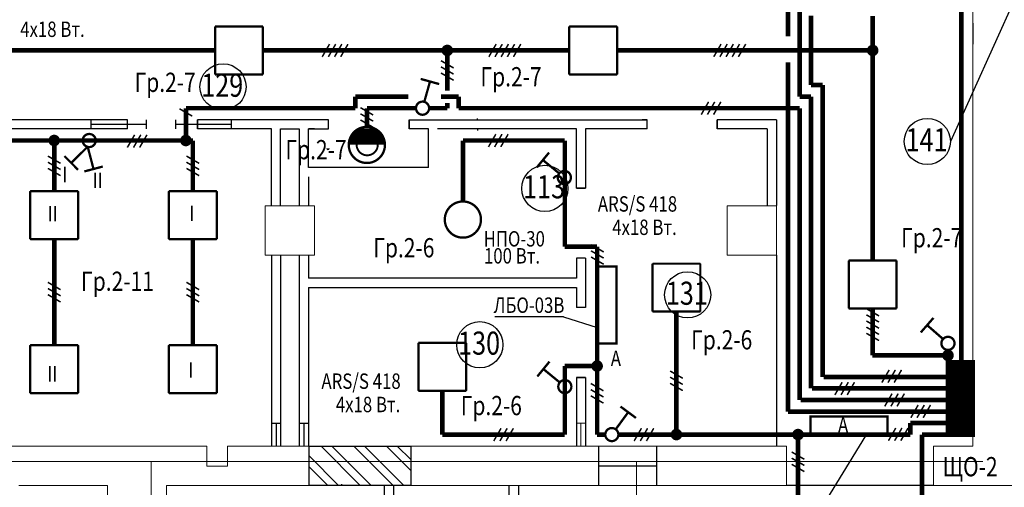
# Model space of a CAD drawing. Units: millimetres. Extents: x 232030 to 470263, y 81273 to 167564.
# Drawn here: x 235041 to 235169, y 82971 to 83032 of the extents above; entities that cross this region are included whole.
import ezdxf

# ---------------------------------------------------------------- set-up
doc = ezdxf.new("R2010")
doc.units = ezdxf.units.MM
doc.header["$LTSCALE"] = 100
doc.linetypes.add('KL', pattern=[4, 2, -2])
doc.linetypes.add('PKP', pattern=[12, 6, -3, 0, -3])
doc.layers.get('0').update_dxf_attribs({"linetype": 'CONTINUOUS'})
for name, color, linetype in [('100serv', 15, 'CONTINUOUS'), ('A1-03', 254, 'CONTINUOUS'), ('A3-05', 2, 'CONTINUOUS'), ('A4-08', 7, 'CONTINUOUS'), ('A4-08-PO', 7, 'CONTINUOUS'), ('A8-16', 251, 'CONTINUOUS'), ('A8-17', 251, 'CONTINUOUS'), ('RAZM2', 4, 'CONTINUOUS'), ('SAN1', 140, 'CONTINUOUS')]:
    doc.layers.add(name, color=color, linetype=linetype)
doc.styles.add('ROMANS', font='TIMES.TTF', dxfattribs={"width": 0.8, "height": 3})

msp = doc.modelspace()

# ---------------------------------------------------------------- linework, layer by layer
for p, q in [((235072.83, 83030.66, 1.3), (235066.62, 83030.66, 1.3)), ((235066.62, 83030.66, 1.3), (235066.62, 83024.45, 1.3)), ((235066.62, 83030.66), (235066.62, 83024.45)), ((235066.62, 83024.45, 1.3), (235066.62, 83030.66, 1.3)), ((235072.83, 83030.66), (235066.62, 83030.66)), ((235066.62, 83030.66, 1.3), (235072.83, 83030.66, 1.3)), ((235072.83, 83024.45, 1.3), (235072.83, 83030.66, 1.3)), ((235072.83, 83030.66, 1.3), (235072.83, 83030.66)), ((235072.83, 83030.66), (235072.83, 83030.66, 1.3)), ((235072.83, 83024.45), (235072.83, 83030.66)), ((235072.83, 83030.66, 1.3), (235072.83, 83024.45, 1.3)), ((235118.83, 83030.66, 1.3), (235112.62, 83030.66, 1.3)), ((235112.62, 83030.66, 1.3), (235112.62, 83024.45, 1.3)), ((235112.62, 83030.66), (235112.62, 83024.45)), ((235112.62, 83024.45, 1.3), (235112.62, 83030.66, 1.3)), ((235118.83, 83030.66), (235112.62, 83030.66)), ((235112.62, 83030.66, 1.3), (235118.83, 83030.66, 1.3)), ((235118.83, 83024.45, 1.3), (235118.83, 83030.66, 1.3)), ((235118.83, 83030.66, 1.3), (235118.83, 83030.66)), ((235118.83, 83030.66), (235118.83, 83030.66, 1.3)), ((235118.83, 83024.45), (235118.83, 83030.66)), ((235118.83, 83030.66, 1.3), (235118.83, 83024.45, 1.3)), ((235165.03, 83031.09), (235165.03, 83028.39)), ((235066.62, 83024.45, 1.3), (235072.83, 83024.45, 1.3)), ((235066.62, 83024.45), (235072.83, 83024.45)), ((235072.83, 83024.45, 1.3), (235066.62, 83024.45, 1.3)), ((235072.83, 83024.45), (235072.83, 83024.45, 1.3)), ((235072.83, 83024.45, 1.3), (235072.83, 83024.45)), ((235112.62, 83024.45, 1.3), (235118.83, 83024.45, 1.3)), ((235112.62, 83024.45), (235118.83, 83024.45)), ((235118.83, 83024.45, 1.3), (235112.62, 83024.45, 1.3)), ((235118.83, 83024.45), (235118.83, 83024.45, 1.3)), ((235118.83, 83024.45, 1.3), (235118.83, 83024.45)), ((235048.83, 83009.26, 1.3), (235042.62, 83009.26, 1.3)), ((235042.62, 83009.26, 1.3), (235042.62, 83003.05, 1.3)), ((235042.62, 83009.26), (235042.62, 83003.05)), ((235042.62, 83003.05, 1.3), (235042.62, 83009.26, 1.3)), ((235042.62, 83009.26, 1.3), (235042.62, 83009.26)), ((235042.62, 83009.26), (235042.62, 83009.26, 1.3)), ((235048.83, 83009.26), (235042.62, 83009.26)), ((235042.62, 83009.26, 1.3), (235048.83, 83009.26, 1.3)), ((235048.83, 83003.05, 1.3), (235048.83, 83009.26, 1.3)), ((235048.83, 83009.26, 1.3), (235048.83, 83009.26)), ((235048.83, 83009.26), (235048.83, 83009.26, 1.3)), ((235048.83, 83003.05), (235048.83, 83009.26)), ((235048.83, 83009.26, 1.3), (235048.83, 83003.05, 1.3)), ((235066.83, 83009.26, 1.3), (235060.62, 83009.26, 1.3)), ((235060.62, 83009.26, 1.3), (235060.62, 83003.05, 1.3)), ((235060.62, 83009.26), (235060.62, 83003.05)), ((235060.62, 83003.05, 1.3), (235060.62, 83009.26, 1.3)), ((235060.62, 83009.26, 1.3), (235060.62, 83009.26)), ((235060.62, 83009.26), (235060.62, 83009.26, 1.3)), ((235066.83, 83009.26), (235060.62, 83009.26)), ((235060.62, 83009.26, 1.3), (235066.83, 83009.26, 1.3)), ((235066.83, 83003.05, 1.3), (235066.83, 83009.26, 1.3)), ((235066.83, 83003.05), (235066.83, 83009.26)), ((235066.83, 83009.26, 1.3), (235066.83, 83003.05, 1.3)), ((235042.62, 83003.05, 1.3), (235048.83, 83003.05, 1.3)), ((235042.62, 83003.05), (235048.83, 83003.05)), ((235048.83, 83003.05, 1.3), (235042.62, 83003.05, 1.3)), ((235042.62, 83003.05, 1.3), (235042.62, 83003.05)), ((235042.62, 83003.05), (235042.62, 83003.05, 1.3)), ((235048.83, 83003.05), (235048.83, 83003.05, 1.3)), ((235048.83, 83003.05, 1.3), (235048.83, 83003.05)), ((235060.62, 83003.05, 1.3), (235066.83, 83003.05, 1.3)), ((235060.62, 83003.05), (235066.83, 83003.05)), ((235066.83, 83003.05, 1.3), (235060.62, 83003.05, 1.3)), ((235060.62, 83003.05, 1.3), (235060.62, 83003.05)), ((235060.62, 83003.05), (235060.62, 83003.05, 1.3)), ((235066.83, 83003.05), (235066.83, 83003.05, 1.3)), ((235066.83, 83003.05, 1.3), (235066.83, 83003.05)), ((235155.13, 83000.26, 1.3), (235148.92, 83000.26, 1.3)), ((235148.92, 83000.26, 1.3), (235148.92, 82994.05, 1.3)), ((235148.92, 83000.26), (235148.92, 82994.05)), ((235148.92, 82994.05, 1.3), (235148.92, 83000.26, 1.3)), ((235155.13, 83000.26), (235148.92, 83000.26)), ((235148.92, 83000.26, 1.3), (235155.13, 83000.26, 1.3)), ((235155.13, 82994.05, 1.3), (235155.13, 83000.26, 1.3)), ((235155.13, 83000.26, 1.3), (235155.13, 83000.26)), ((235155.13, 83000.26), (235155.13, 83000.26, 1.3)), ((235155.13, 82994.05), (235155.13, 83000.26)), ((235155.13, 83000.26, 1.3), (235155.13, 82994.05, 1.3)), ((235129.64, 82999.86, 1.3), (235123.43, 82999.86, 1.3)), ((235123.43, 82999.86, 1.3), (235123.43, 82993.65, 1.3)), ((235123.43, 82999.86), (235123.43, 82993.65)), ((235123.43, 82993.65, 1.3), (235123.43, 82999.86, 1.3)), ((235129.64, 82999.86), (235123.43, 82999.86)), ((235123.43, 82999.86, 1.3), (235129.64, 82999.86, 1.3)), ((235129.64, 82993.65, 1.3), (235129.64, 82999.86, 1.3)), ((235129.64, 82993.65), (235129.64, 82999.86)), ((235129.64, 82999.86, 1.3), (235129.64, 82993.65, 1.3)), ((235123.43, 82993.65, 1.3), (235129.64, 82993.65, 1.3)), ((235123.43, 82993.65), (235129.64, 82993.65)), ((235129.64, 82993.65, 1.3), (235123.43, 82993.65, 1.3)), ((235148.92, 82994.05, 1.3), (235155.13, 82994.05, 1.3)), ((235148.92, 82994.05), (235155.13, 82994.05)), ((235155.13, 82994.05, 1.3), (235148.92, 82994.05, 1.3)), ((235155.13, 82994.05), (235155.13, 82994.05, 1.3)), ((235155.13, 82994.05, 1.3), (235155.13, 82994.05)), ((235111.88, 82992.95), (235116.24, 82991.55)), ((235048.83, 82989.26, 1.3), (235042.62, 82989.26, 1.3)), ((235042.62, 82989.26, 1.3), (235042.62, 82983.05, 1.3)), ((235042.62, 82989.26), (235042.62, 82983.05)), ((235042.62, 82983.05, 1.3), (235042.62, 82989.26, 1.3)), ((235042.62, 82989.26, 1.3), (235042.62, 82989.26)), ((235042.62, 82989.26), (235042.62, 82989.26, 1.3)), ((235048.83, 82989.26), (235042.62, 82989.26)), ((235042.62, 82989.26, 1.3), (235048.83, 82989.26, 1.3)), ((235048.83, 82983.05, 1.3), (235048.83, 82989.26, 1.3)), ((235048.83, 82989.26, 1.3), (235048.83, 82989.26)), ((235048.83, 82989.26), (235048.83, 82989.26, 1.3)), ((235048.83, 82983.05), (235048.83, 82989.26)), ((235048.83, 82989.26, 1.3), (235048.83, 82983.05, 1.3)), ((235066.83, 82989.26, 1.3), (235060.62, 82989.26, 1.3)), ((235060.62, 82989.26, 1.3), (235060.62, 82983.05, 1.3)), ((235060.62, 82989.26), (235060.62, 82983.05)), ((235060.62, 82983.05, 1.3), (235060.62, 82989.26, 1.3)), ((235060.62, 82989.26, 1.3), (235060.62, 82989.26)), ((235060.62, 82989.26), (235060.62, 82989.26, 1.3)), ((235066.83, 82989.26), (235060.62, 82989.26)), ((235060.62, 82989.26, 1.3), (235066.83, 82989.26, 1.3)), ((235066.83, 82983.05, 1.3), (235066.83, 82989.26, 1.3)), ((235066.83, 82989.26, 1.3), (235066.83, 82989.26)), ((235066.83, 82989.26), (235066.83, 82989.26, 1.3)), ((235066.83, 82983.05), (235066.83, 82989.26)), ((235066.83, 82989.26, 1.3), (235066.83, 82983.05, 1.3)), ((235093.03, 82989.56, 1.3), (235093.03, 82983.35, 1.3)), ((235093.03, 82989.56), (235093.03, 82983.35)), ((235093.03, 82983.35, 1.3), (235093.03, 82989.56, 1.3)), ((235093.03, 82989.56, 1.3), (235099.24, 82989.56, 1.3)), ((235093.03, 82989.56), (235099.24, 82989.56)), ((235099.24, 82989.56, 1.3), (235093.03, 82989.56, 1.3)), ((235099.24, 82983.35, 1.3), (235099.24, 82989.56, 1.3)), ((235099.24, 82983.35), (235099.24, 82989.56)), ((235099.24, 82989.56, 1.3), (235099.24, 82983.35, 1.3)), ((235093.03, 82983.35, 1.3), (235099.24, 82983.35, 1.3)), ((235093.03, 82983.35), (235099.24, 82983.35)), ((235099.24, 82983.35, 1.3), (235093.03, 82983.35, 1.3)), ((235093.03, 82983.35, 1.3), (235093.03, 82983.35)), ((235093.03, 82983.35), (235093.03, 82983.35, 1.3)), ((235099.24, 82983.35), (235099.24, 82983.35, 1.3)), ((235099.24, 82983.35, 1.3), (235099.24, 82983.35)), ((235042.62, 82983.05, 1.3), (235048.83, 82983.05, 1.3)), ((235042.62, 82983.05), (235048.83, 82983.05)), ((235048.83, 82983.05, 1.3), (235042.62, 82983.05, 1.3)), ((235042.62, 82983.05, 1.3), (235042.62, 82983.05)), ((235042.62, 82983.05), (235042.62, 82983.05, 1.3)), ((235048.83, 82983.05), (235048.83, 82983.05, 1.3)), ((235048.83, 82983.05, 1.3), (235048.83, 82983.05)), ((235060.62, 82983.05, 1.3), (235066.83, 82983.05, 1.3)), ((235060.62, 82983.05), (235066.83, 82983.05)), ((235066.83, 82983.05, 1.3), (235060.62, 82983.05, 1.3)), ((235060.62, 82983.05, 1.3), (235060.62, 82983.05)), ((235060.62, 82983.05), (235060.62, 82983.05, 1.3)), ((235142.65, 82963.7), (235151.15, 82977.5))]:
    msp.add_line(p, q)
at = {"color": 1, "const_width": 0.6}
for points in [[(235152.03, 83032.05), (235152.03, 83000.26)], [(235118.83, 83027.56), (235152.03, 83027.56)], [(235084.83, 83020.06), (235084.83, 83021.56)], [(235086.33, 83017.64), (235086.33, 83020.06)], [(235045.73, 83009.26), (235045.73, 83015.86)], [(235063.73, 83009.26), (235063.73, 83015.86)], [(235098.8, 83007.94), (235098.8, 83015.86)], [(235045.73, 83003.05), (235045.73, 82989.26)], [(235063.73, 83003.05), (235063.73, 82989.26)], [(235126.53, 82993.65), (235126.53, 82977.66)], [(235152.03, 82994.05), (235152.03, 82987.95)], [(235163.53, 82988.66), (235163.53, 82986.45)], [(235162.18, 82987.95), (235151.99, 82987.95)], [(235096.13, 82983.35), (235096.13, 82977.66)]]:
    msp.add_lwpolyline(points, dxfattribs=at)
at = {"const_width": 0.3}
for points in [[(235066.62, 83030.66), (235072.83, 83030.66)], [(235066.62, 83024.45), (235066.62, 83030.66)], [(235072.83, 83030.66), (235072.83, 83024.45)], [(235112.62, 83030.66), (235118.83, 83030.66)], [(235112.62, 83024.45), (235112.62, 83030.66)], [(235118.83, 83030.66), (235118.83, 83024.45)], [(235072.83, 83024.45), (235066.62, 83024.45)], [(235118.83, 83024.45), (235112.62, 83024.45)], [(235042.62, 83009.26), (235048.83, 83009.26)], [(235042.62, 83003.05), (235042.62, 83009.26)], [(235048.83, 83009.26), (235048.83, 83003.05)], [(235060.62, 83009.26), (235066.83, 83009.26)], [(235060.62, 83003.05), (235060.62, 83009.26)], [(235066.83, 83009.26), (235066.83, 83003.05)], [(235048.83, 83003.05), (235042.62, 83003.05)], [(235066.83, 83003.05), (235060.62, 83003.05)], [(235123.43, 82999.86), (235129.64, 82999.86)], [(235123.43, 82993.65), (235123.43, 82999.86)], [(235129.64, 82999.86), (235129.64, 82993.65)], [(235148.92, 83000.26), (235155.13, 83000.26)], [(235148.92, 82994.05), (235148.92, 83000.26)], [(235155.13, 83000.26), (235155.13, 82994.05)], [(235129.64, 82993.65), (235123.43, 82993.65)], [(235155.13, 82994.05), (235148.92, 82994.05)], [(235093.03, 82983.35), (235093.03, 82989.56)], [(235099.24, 82989.56), (235093.03, 82989.56)], [(235099.24, 82989.56), (235099.24, 82983.35)], [(235042.62, 82989.26), (235048.83, 82989.26)], [(235042.62, 82983.05), (235042.62, 82989.26)], [(235048.83, 82989.26), (235048.83, 82983.05)], [(235060.62, 82989.26), (235066.83, 82989.26)], [(235060.62, 82983.05), (235060.62, 82989.26)], [(235066.83, 82989.26), (235066.83, 82983.05)], [(235099.24, 82983.35), (235093.03, 82983.35)], [(235048.83, 82983.05), (235042.62, 82983.05)], [(235066.83, 82983.05), (235060.62, 82983.05)]]:
    msp.add_lwpolyline(points, dxfattribs=at)
at = {"const_width": 0.75, "elevation": 1.3}
msp.add_lwpolyline([(235096.4, 83027.56, 1), (235097.15, 83027.56, 1)], format="xyb", close=True, dxfattribs=at)
at = {"const_width": 0.75}
for points in [[(235151.65, 83027.56, 1), (235152.4, 83027.56, 1)], [(235045.35, 83015.86, 1), (235046.1, 83015.86, 1)], [(235062.45, 83015.86, 1), (235063.2, 83015.86, 1)], [(235161.43, 82987.95, 1), (235162.18, 82987.95, 1)], [(235115.86, 82986.56, 1), (235116.61, 82986.56, 1)], [(235126.16, 82977.66, 1), (235126.91, 82977.66, 1)], [(235141.95, 82977.66, 1), (235142.7, 82977.66, 1)]]:
    msp.add_lwpolyline(points, format="xyb", close=True, dxfattribs=at)
at = {"color": 1, "const_width": 0.6, "elevation": 1.3}
for points in [[(235066.62, 83027.56), (235026.83, 83027.56)], [(235112.62, 83027.56), (235072.83, 83027.56)], [(235096.77, 83027.56), (235096.77, 83022.35)], [(235098.27, 83021.56), (235098.27, 83020.06)], [(235096.77, 83020.74), (235096.77, 83020.06)]]:
    msp.add_lwpolyline(points, dxfattribs=at)
at = {"layer": '100serv', "color": 1, "linetype": 'Continuous', "lineweight": 0, "ltscale": 2, "const_width": 0.6}
for points in [[(235163.53, 83061.36), (235163.53, 82986.45)], [(235145.65, 82985.15), (235161.97, 82985.15)], [(235144.15, 82983.65), (235161.97, 82983.65)], [(235142.65, 82982.15), (235161.97, 82982.15)], [(235141.03, 82980.65), (235161.97, 82980.65)], [(235156.93, 82979.15), (235163.52, 82979.15)], [(235156.93, 82977.65), (235156.93, 82979.15)], [(235096.13, 82977.66), (235112.04, 82977.66)], [(235116.24, 82977.66), (235117.3, 82977.66)], [(235119.12, 82977.65), (235156.93, 82977.65)], [(235142.33, 82977.66), (235142.33, 82969.56)], [(235158.43, 82969.56), (235158.43, 82977.65)], [(235158.43, 82977.65), (235163.52, 82977.65)]]:
    msp.add_lwpolyline(points, dxfattribs=at)
at = {"layer": 'A1-03', "color": 0, "linetype": 'PKP', "lineweight": 0, "ltscale": 3}
for p, q in [((235166.33, 82974.16), (234849.14, 82974.16)), ((235058.33, 82736.84), (235058.33, 82974.16)), ((235121.33, 82760.01), (235121.33, 82974.16))]:
    msp.add_line(p, q, dxfattribs=at)
at = {"layer": 'A3-05', "color": 0, "linetype": 'Continuous', "lineweight": 0, "ltscale": 2}
for p, q in [((235165.03, 83052.66), (235165.03, 82976.16)), ((235073.13, 83007.36), (235079.53, 83007.36)), ((235073.13, 83000.96), (235073.13, 83007.36)), ((235079.53, 83007.36), (235079.53, 83000.96)), ((235133.13, 83007.36), (235139.53, 83007.36)), ((235133.13, 83000.96), (235133.13, 83007.36)), ((235139.53, 83007.36), (235139.53, 83000.96)), ((235079.53, 83000.96), (235073.13, 83000.96)), ((235139.53, 83000.96), (235133.13, 83000.96)), ((235113.53, 82979.16), (235114.73, 82979.16)), ((235114.13, 82979.16), (235114.13, 82976.16)), ((235065.53, 82976.16), (235038.63, 82976.16)), ((235065.53, 82973.56), (235065.53, 82976.16)), ((235065.53, 82973.56), (235065.53, 82976.16)), ((235068.23, 82976.16), (235078.83, 82976.16)), ((235068.23, 82973.56), (235068.23, 82976.16)), ((235068.23, 82976.16), (235078.83, 82976.16)), ((235068.23, 82973.56), (235068.23, 82976.16)), ((235078.83, 82976.16), (235078.83, 82971.06)), ((235092.03, 82976.16), (235092.03, 82971.06)), ((235092.03, 82976.16), (235140.83, 82976.16)), ((235140.83, 82976.16), (235140.83, 82971.06)), ((235159.93, 82976.16), (235165.03, 82976.16)), ((235159.93, 82971.06), (235159.93, 82976.16)), ((235065.53, 82973.56), (235068.23, 82973.56)), ((235065.53, 82973.56), (235068.23, 82973.56)), ((235052.63, 82971.06), (235052.63, 82968.41)), ((235060.33, 82971.06), (235060.33, 82963.21)), ((235078.83, 82971.06), (235060.33, 82971.06)), ((235140.83, 82971.06), (235092.03, 82971.06)), ((235186.23, 82971.06), (235159.93, 82971.06))]:
    msp.add_line(p, q, dxfattribs=at)
at = {"layer": 'A3-05', "color": 0}
for p, q in [((235172.67, 83039.16), (235162.12, 83015.74)), ((235055.23, 83018.56), (234945.23, 83018.56)), ((235050.53, 83017.36), (235050.53, 83018.56)), ((235057.73, 83017.96), (235050.53, 83017.96)), ((235055.23, 83017.36), (235055.23, 83018.56)), ((235055.23, 83017.36), (235055.23, 83018.56)), ((235057.73, 83017.36), (235057.73, 83018.56)), ((235061.53, 83017.36), (235061.53, 83018.56)), ((235068.73, 83017.96), (235061.53, 83017.96)), ((235064.33, 83017.36), (235064.33, 83018.56)), ((235064.33, 83017.36), (235064.33, 83018.56)), ((235081.33, 83018.56), (235064.33, 83018.56)), ((235068.73, 83017.36), (235068.73, 83018.56)), ((235081.33, 83017.36), (235081.33, 83018.56)), ((235091.83, 83017.36), (235091.83, 83018.56)), ((235091.83, 83018.56), (235122.73, 83018.56)), ((235122.73, 83018.56), (235122.08, 83018.56)), ((235122.73, 83017.36), (235122.73, 83018.56)), ((235131.83, 83017.36), (235131.83, 83018.56)), ((235139.53, 83018.56), (235131.83, 83018.56)), ((235055.23, 83017.36), (235018.73, 83017.36)), ((235073.93, 83017.36), (235064.33, 83017.36)), ((235073.93, 83007.36), (235073.93, 83017.36)), ((235075.13, 83007.36), (235075.13, 83017.36)), ((235075.13, 83017.36), (235077.53, 83017.36)), ((235077.53, 83017.36), (235077.53, 83007.36)), ((235078.73, 83012.36), (235078.73, 83017.36)), ((235079.53, 83017.36), (235078.73, 83017.36)), ((235078.73, 83017.36), (235081.33, 83017.36)), ((235094.32, 83017.36), (235091.83, 83017.36)), ((235094.32, 83017.36), (235093.03, 83017.36)), ((235094.32, 83012.36), (235094.32, 83017.36)), ((235113.54, 83017.36), (235095.52, 83017.36)), ((235113.54, 83009.66), (235113.54, 83017.36)), ((235122.73, 83017.36), (235114.74, 83017.36)), ((235114.74, 83017.36), (235114.74, 83009.66)), ((235138.33, 83017.36), (235131.83, 83017.36)), ((235094.32, 83012.36), (235078.73, 83012.36)), ((235078.73, 83011.16), (235078.73, 83007.36)), ((235114.74, 83009.66), (235113.54, 83009.66)), ((235073.93, 83000.96), (235073.93, 82976.16)), ((235075.13, 83000.96), (235075.13, 82976.16)), ((235077.53, 83000.96), (235077.53, 82976.16)), ((235078.73, 83000.96), (235078.73, 82997.96)), ((235114.74, 83000.56), (235113.54, 83000.56)), ((235113.54, 83000.56), (235113.54, 82997.96)), ((235114.74, 83000.56), (235114.74, 82994.16)), ((235113.54, 82997.96), (235078.73, 82997.96)), ((235078.73, 82996.76), (235078.73, 82976.16)), ((235078.73, 82996.76), (235113.54, 82996.76)), ((235113.54, 82996.76), (235113.54, 82994.16)), ((235114.74, 82994.16), (235113.54, 82994.16)), ((235114.74, 82985.06), (235113.54, 82985.06)), ((235113.54, 82985.06), (235113.54, 82976.16)), ((235114.74, 82985.06), (235114.74, 82976.16)), ((235073.93, 82979.16), (235075.13, 82979.16)), ((235074.53, 82979.16), (235074.53, 82976.16)), ((235077.53, 82979.16), (235078.73, 82979.16)), ((235078.13, 82979.16), (235078.13, 82976.16)), ((235078.83, 82971.06), (235078.83, 82976.16)), ((235078.83, 82976.16), (235092.03, 82976.16)), ((235085.48, 82971.06), (235080.38, 82976.16)), ((235086.9, 82971.06), (235081.8, 82976.16)), ((235089.73, 82971.06), (235084.63, 82976.16)), ((235091.14, 82971.06), (235086.04, 82976.16)), ((235092.03, 82973), (235088.87, 82976.16)), ((235092.03, 82974.42), (235090.28, 82976.16)), ((235092.03, 82976.16), (235092.03, 82971.06)), ((235116.43, 82976.16), (235116.43, 82971.06)), ((235123.93, 82976.16), (235123.93, 82971.06)), ((235082.66, 82971.06), (235078.83, 82974.89)), ((235081.24, 82971.06), (235078.83, 82973.47)), ((235116.43, 82973.61), (235123.93, 82973.61)), ((235092.03, 82971.06), (235078.83, 82971.06)), ((235104.83, 82965.86), (235104.83, 82971.06)), ((235106.03, 82971.06), (235106.03, 82965.86))]:
    msp.add_line(p, q, dxfattribs=at)
at = {"layer": 'A3-05', "color": 0, "linetype": 'Continuous'}
for p, q in [((235139.53, 83018.56), (235139.53, 83007.41)), ((235138.33, 83017.36), (235138.33, 83007.41)), ((235088.63, 82969.76), (235088.63, 82971.06)), ((235089.83, 82969.76), (235089.83, 82971.06))]:
    msp.add_line(p, q, dxfattribs=at)
at = {"layer": 'A3-05', "color": 0, "lineweight": 0}
msp.add_line((235041.13, 82971.06), (235052.63, 82971.06), dxfattribs=at)
at = {"layer": 'A3-05', "color": 0}
for centre in [(235067.65, 83022.83), (235159.12, 83015.74), (235109.45, 83009.64), (235127.99, 82995.81), (235101, 82989.33)]:
    msp.add_circle(centre, 3, dxfattribs=at)
at = {"layer": 'A3-05', "color": 0, "invisible_edges": 5}
for points in [[(235064.33, 83017.36, 20.7), (235055.23, 83017.36, 20.7), (235055.23, 83018.56, 20.7), (235064.33, 83018.56, 20.7)], [(235064.33, 83017.36, 20.7), (235055.23, 83017.36, 20.7), (235055.23, 83018.56, 20.7), (235064.33, 83018.56, 20.7)], [(235091.83, 83017.36, 21.1), (235081.33, 83017.36, 21.1), (235081.33, 83018.56, 21.1), (235091.83, 83018.56, 21.1)], [(235131.83, 83017.36, 21.1), (235122.73, 83017.36, 21.1), (235122.73, 83018.56, 21.1), (235131.83, 83018.56, 21.1)], [(235114.74, 83009.66, 21.1), (235114.74, 83000.56, 21.1), (235113.54, 83000.56, 21.1), (235113.54, 83009.66, 21.1)], [(235114.74, 82985.06, 21.1), (235114.74, 82994.16, 21.1), (235113.54, 82994.16, 21.1), (235113.54, 82985.06, 21.1)]]:
    msp.add_3dface(points, dxfattribs=at)
at = {"layer": 'A4-08', "color": 1, "linetype": 'Continuous', "const_width": 0.6}
for points in [[(235141.03, 83035.06), (235141.03, 83029.41)], [(235142.53, 83033.56), (235142.53, 83021.56)], [(235144.03, 83032.06), (235144.03, 83023.06)], [(235141.03, 83026.02), (235141.03, 82980.65)], [(235145.53, 83023.06), (235145.53, 82985.15)], [(235144.03, 83021.56), (235144.03, 82983.65)], [(235142.53, 83020.06), (235142.53, 82982.15)]]:
    msp.add_lwpolyline(points, dxfattribs=at)
at = {"layer": 'A4-08', "color": 1, "const_width": 0.6}
for points in [[(235084.83, 83020.06), (235062.83, 83020.06)], [(235063.73, 83015.86), (235020.23, 83015.86)], [(235112.04, 83015.86), (235098.8, 83015.86)], [(235112.04, 83002.06), (235112.04, 83015.86)], [(235116.24, 83002.06), (235116.24, 82977.66)], [(235112.04, 82986.56), (235112.04, 82977.66)]]:
    msp.add_lwpolyline(points, dxfattribs=at)
at = {"layer": 'A4-08-PO', "color": 1, "const_width": 0.6}
for points in [[(235144.03, 83023.06), (235145.53, 83023.06)], [(235084.83, 83021.56), (235091.72, 83021.56)], [(235095.96, 83021.56), (235098.27, 83021.56)], [(235142.53, 83021.56), (235144.03, 83021.56)], [(235062.83, 83015.86), (235062.83, 83020.06)], [(235086.33, 83020.06), (235092.71, 83020.06)], [(235094.41, 83020.06), (235096.77, 83020.06)], [(235098.27, 83020.06), (235142.53, 83020.06)], [(235116.24, 83002.06), (235112.04, 83002.06)], [(235116.24, 82986.56), (235112.04, 82986.56)]]:
    msp.add_lwpolyline(points, dxfattribs=at)
at = {"layer": 'A8-16', "color": 251}
msp.add_arc((235081.28, 83014.85), 0.15, 180, 0, dxfattribs=at)
at = {"layer": 'A8-17', "color": 0}
for p, q in [((235100.72, 83018.65), (235100.72, 83018.74)), ((235100.72, 83017.27), (235100.72, 83017.18)), ((235083.09, 82971.15), (235083.09, 82971.24))]:
    msp.add_line(p, q, dxfattribs=at)
at = {"layer": 'A8-17', "color": 0, "linetype": 'KL'}
for p, q in [((235139.53, 83000.96), (235139.53, 82976.16)), ((235159.93, 82971.06), (235140.83, 82971.06))]:
    msp.add_line(p, q, dxfattribs=at)
at = {"layer": 'SAN1', "color": 7, "linetype": 'Continuous'}
msp.add_line((235111.88, 82992.95), (235102.96, 82992.95), dxfattribs=at)
at = {"layer": 'SAN1', "color": 6, "const_width": 0.2, "elevation": 1.3}
for points in [[(235081.48, 83028.38), (235080.53, 83026.73)], [(235082.28, 83028.38), (235081.33, 83026.73)], [(235083.08, 83028.38), (235082.13, 83026.73)], [(235083.88, 83028.38), (235082.93, 83026.73)], [(235103.12, 83028.38), (235102.17, 83026.73)], [(235103.92, 83028.38), (235102.97, 83026.73)], [(235104.72, 83028.38), (235103.77, 83026.73)], [(235105.52, 83028.38), (235104.57, 83026.73)], [(235106.32, 83028.38), (235105.37, 83026.73)], [(235095.95, 83026.23), (235097.6, 83025.28)], [(235095.95, 83025.43), (235097.6, 83024.48)], [(235095.95, 83024.63), (235097.6, 83023.68)]]:
    msp.add_lwpolyline(points, dxfattribs=at)
at = {"layer": 'SAN1', "color": 6, "const_width": 0.2}
for points in [[(235132.33, 83028.38), (235131.38, 83026.73)], [(235133.13, 83028.38), (235132.18, 83026.73)], [(235133.93, 83028.38), (235132.98, 83026.73)], [(235134.73, 83028.38), (235133.78, 83026.73)], [(235135.53, 83028.38), (235134.58, 83026.73)], [(235130.71, 83020.88), (235129.76, 83019.23)], [(235131.51, 83020.88), (235130.56, 83019.23)], [(235132.31, 83020.88), (235131.36, 83019.23)], [(235062, 83019.98), (235063.65, 83019.03)], [(235085.5, 83020.13), (235087.15, 83019.17)], [(235085.5, 83019.33), (235087.15, 83018.37)], [(235085.5, 83018.53), (235087.15, 83017.57)], [(235056.17, 83016.6), (235055.22, 83014.95)], [(235056.97, 83016.6), (235056.02, 83014.95)], [(235057.77, 83016.6), (235056.82, 83014.95)], [(235103.08, 83016.68), (235102.12, 83015.03)], [(235103.88, 83016.68), (235102.92, 83015.03)], [(235104.68, 83016.68), (235103.72, 83015.03)], [(235044.9, 83013.84), (235046.55, 83012.89)], [(235044.9, 83013.04), (235046.55, 83012.09)], [(235062.9, 83013.84), (235064.55, 83012.89)], [(235062.9, 83013.04), (235064.55, 83012.09)], [(235044.9, 83012.24), (235046.55, 83011.29)], [(235062.9, 83012.24), (235064.55, 83011.29)], [(235115.44, 83002.33), (235117.09, 83001.38)], [(235115.44, 83001.53), (235117.09, 83000.58)], [(235115.44, 83000.73), (235117.09, 82999.78)], [(235044.9, 82997.44), (235046.55, 82996.48)], [(235062.9, 82997.44), (235064.55, 82996.48)], [(235044.9, 82996.64), (235046.55, 82995.68)], [(235062.9, 82996.64), (235064.55, 82995.68)], [(235044.9, 82995.84), (235046.55, 82994.88)], [(235062.9, 82995.84), (235064.55, 82994.88)], [(235151.2, 82994.02), (235152.85, 82993.07)], [(235151.2, 82993.22), (235152.85, 82992.27)], [(235151.2, 82992.42), (235152.85, 82991.47)], [(235151.2, 82991.62), (235152.85, 82990.67)], [(235151.2, 82990.82), (235152.85, 82989.87)], [(235125.71, 82985.92), (235127.36, 82984.97)], [(235154.17, 82986.06), (235153.21, 82984.41)], [(235154.97, 82986.06), (235154.01, 82984.41)], [(235155.77, 82986.06), (235154.81, 82984.41)], [(235125.71, 82985.12), (235127.36, 82984.17)], [(235148.06, 82984.46), (235147.11, 82982.81)], [(235148.86, 82984.46), (235147.91, 82982.81)], [(235149.66, 82984.46), (235148.71, 82982.81)], [(235115.41, 82984.3), (235117.06, 82983.34)], [(235115.41, 82983.5), (235117.06, 82982.54)], [(235125.71, 82984.32), (235127.36, 82983.37)], [(235115.41, 82982.7), (235117.06, 82981.74)], [(235154.54, 82982.98), (235153.59, 82981.33)], [(235155.34, 82982.98), (235154.39, 82981.33)], [(235156.14, 82982.98), (235155.19, 82981.33)], [(235157.93, 82981.5), (235156.98, 82979.85)], [(235158.73, 82981.5), (235157.78, 82979.85)], [(235159.53, 82981.5), (235158.58, 82979.85)], [(235103.76, 82978.48), (235102.81, 82976.83)], [(235104.56, 82978.48), (235103.61, 82976.83)], [(235105.36, 82978.48), (235104.41, 82976.83)], [(235121.99, 82978.48), (235121.04, 82976.83)], [(235122.79, 82978.48), (235121.84, 82976.83)], [(235123.59, 82978.48), (235122.64, 82976.83)], [(235155.02, 82978.51), (235154.07, 82976.86)], [(235155.82, 82978.51), (235154.87, 82976.86)], [(235156.62, 82978.51), (235155.67, 82976.86)], [(235141.5, 82975.4), (235143.15, 82974.45)], [(235141.5, 82974.6), (235143.15, 82973.65)], [(235141.5, 82973.8), (235143.15, 82972.85)]]:
    msp.add_lwpolyline(points, dxfattribs=at)
at = {"layer": 'SAN1', "color": 4, "const_width": 0.3}
for points in [[(235093.32, 83023.86), (235095.73, 83023.19)], [(235094.53, 83023.52), (235093.79, 83020.89)], [(235048.82, 83012.06), (235047.06, 83013.83)], [(235047.94, 83012.94), (235050.07, 83015.06)], [(235050.83, 83012.16), (235050.07, 83015.06)], [(235108.4, 83012.36), (235109.99, 83014.29)], [(235109.19, 83013.32), (235111.31, 83011.59)], [(235052.04, 83012.48), (235049.63, 83011.84)], [(235158.27, 82990.93), (235159.92, 82992.82)], [(235159.09, 82991.88), (235161.15, 82990.08)], [(235108.47, 82985.21), (235110.05, 82987.14)], [(235109.26, 82986.17), (235111.37, 82984.44)], [(235120.27, 82980.56), (235118.66, 82978.36)], [(235119.27, 82981.3), (235121.28, 82979.82)]]:
    msp.add_lwpolyline(points, dxfattribs=at)
at = {"layer": 'SAN1', "const_width": 0.3}
for points in [[(235092.74, 83020.29, 1), (235094.38, 83019.83, 1)], [(235051.09, 83015.64, 1), (235049.45, 83016.08, 1)], [(235111.44, 83010.39, 1), (235112.52, 83011.71, 1)], [(235161.24, 82988.87, 1), (235162.36, 82990.15, 1)], [(235111.5, 82983.24, 1), (235112.58, 82984.55, 1)], [(235117.46, 82978.16, 1), (235118.83, 82977.16, 1)]]:
    msp.add_lwpolyline(points, format="xyb", close=True, dxfattribs=at)
at = {"layer": 'SAN1', "color": 2}
for points, const_width in [([(235083.98, 83015.29, 1), (235088.68, 83015.29, 1)], 0.3), ([(235085, 83015.31, 1), (235087.75, 83015.31, 1)], 0.25), ([(235096.45, 83005.59, 1), (235101.15, 83005.59, 1)], 0.3)]:
    msp.add_lwpolyline(points, format="xyb", close=True, dxfattribs=dict(at, const_width=const_width))
at = {"layer": 'SAN1', "color": 2, "const_width": 0.3}
for points in [[(235084.25, 83016.38), (235088.41, 83016.38)], [(235084.44, 83016.68), (235088.22, 83016.68)], [(235084.7, 83016.98), (235087.96, 83016.98)], [(235085.09, 83017.28), (235087.57, 83017.28)], [(235083.99, 83015.48), (235088.67, 83015.48)], [(235084.03, 83015.78), (235088.63, 83015.78)], [(235084.12, 83016.08), (235088.54, 83016.08)], [(235116.24, 82989.5), (235116.24, 82999.5), (235118.74, 82999.5), (235118.74, 82989.5), (235116.24, 82989.5)], [(235153.95, 82977.5), (235143.95, 82977.5), (235143.95, 82980), (235153.95, 82980), (235153.95, 82977.5)]]:
    msp.add_lwpolyline(points, dxfattribs=at)
at = {"layer": 'SAN1', "color": 5, "const_width": 3.8}
msp.add_lwpolyline([(235163.39, 82977.34), (235163.39, 82987.34)], dxfattribs=at)

# ---------------------------------------------------------------- texts
at = {"layer": 'A3-05', "color": 0, "style": 'ROMANS', "width": 0.8}
for s, p in [('129', (235064.82, 83021.54)), ('141', (235156.29, 83014.45)), ('113', (235106.62, 83008.35)), ('131', (235125.16, 82994.52)), ('130', (235098.18, 82988.04))]:
    msp.add_text(s, height=3, dxfattribs=at).set_placement(p)
at = {"layer": 'RAZM2', "color": 7, "style": 'ROMANS', "width": 0.8}
for s, p in [('Гр.2-7', (235056.16, 83022.17, 3267)), ('Гр.2-7', (235101.08, 83022.89, 3267)), ('Гр.2-7', (235075.75, 83013.42, 3267)), ('Гр.2-7', (235155.71, 83001.98, 3267)), ('Гр.2-6', (235087.16, 83000.68, 3267)), ('Гр.2-11', (235049.21, 82996.33, 3267)), ('Гр.2-6', (235128.44, 82988.72, 3267)), ('Гр.2-6', (235098.52, 82980.18, 3267)), ('ЩО-2', (235161.1, 82972.24, 3267))]:
    msp.add_text(s, height=2.5, dxfattribs=at).set_placement(p)
at = {"layer": 'SAN1', "color": 7, "linetype": 'Continuous', "style": 'ROMANS', "width": 0.8}
for s, p in [('4x18 Вт.', (235041.31, 83029.31)), ('ARS/S 418', (235116.33, 83006.62)), ('4x18 Вт.', (235118.2, 83003.59)), ('НПО-30', (235101.49, 83002.09)), ('100 Вт.', (235101.54, 82999.88)), ('ЛБО-03В', (235102.8, 82993.47)), ('A', (235118.01, 82986.56)), ('ARS/S 418', (235080.43, 82983.6)), ('4x18 Вт.', (235082.3, 82980.57)), ('A', (235147.52, 82977.91))]:
    msp.add_text(s, height=2, dxfattribs=at).set_placement(p)
at = {"layer": 'SAN1', "color": 5, "linetype": 'Continuous', "style": 'ROMANS', "width": 0.8}
for s, p in [('I', (235046.78, 83010.44)), ('II', (235050.73, 83009.67)), ('II', (235044.88, 83005.35)), ('I', (235063.28, 83005.4)), ('II', (235044.84, 82984.55)), ('I', (235063.16, 82985.04))]:
    msp.add_text(s, height=2, dxfattribs=at).set_placement(p)

doc.saveas('drawing.dxf')
